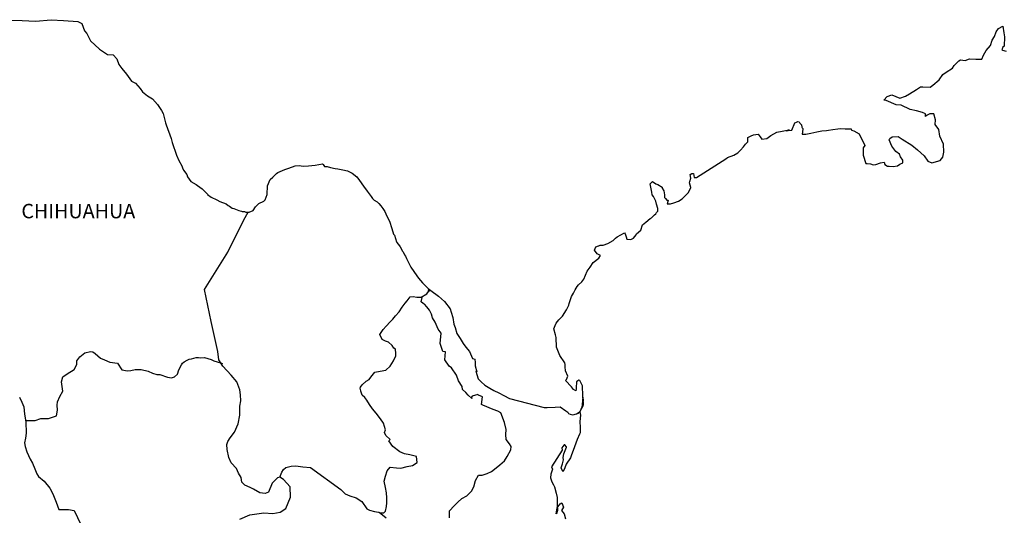
# Model space of a CAD drawing. Extents: x 643090 to 645490, y 2050572 to 2052372.
# Drawn here: x 645170 to 645333, y 2052118 to 2052200 of the extents above; entities that cross this region are included whole.
import ezdxf

# ---------------------------------------------------------------- set-up
doc = ezdxf.new("R2010")
doc.units = 0
doc.header["$LTSCALE"] = 40
doc.header["$MEASUREMENT"] = 0
doc.layers.add('Lomo', color=7, linetype='Continuous')
doc.styles.add('ROMANS', font='romans.shx')

msp = doc.modelspace()

# ---------------------------------------------------------------- linework, layer by layer
at = {"layer": 'Lomo', "color": 7, "linetype": 'Continuous'}
for points in [[(645168.11, 2052200.28), (645170.07, 2052200.23), (645172.32, 2052200.14), (645174.92, 2052200.38), (645176.93, 2052200.24), (645179.33, 2052200.1), (645179.97, 2052199.75), (645180.41, 2052198.56), (645180.8, 2052198.07), (645181.44, 2052196.89), (645182.91, 2052195.51), (645184.24, 2052194.62), (645185.17, 2052194.57), (645185.8, 2052193.88), (645186.15, 2052192.95), (645186.64, 2052192.31), (645187.38, 2052191.37), (645188.21, 2052190.18), (645188.9, 2052189.84), (645189.69, 2052188.95), (645190.08, 2052188.41), (645190.91, 2052187.72), (645191.7, 2052187.23), (645192.53, 2052186.29), (645193.22, 2052185.3), (645193.51, 2052184.81), (645193.85, 2052183.28), (645193.96, 2052182.93), (645194.84, 2052180.67), (645194.99, 2052180.02), (645195.68, 2052177.91), (645196.07, 2052177.01), (645196.61, 2052176.13), (645196.71, 2052175.78), (645196.86, 2052175.39), (645197.4, 2052174.69), (645197.5, 2052174.3), (645198.09, 2052173.51), (645198.97, 2052173.02), (645199.16, 2052172.87), (645199.95, 2052172.33), (645200.83, 2052171.44), (645200.83, 2052171.35), (645201.47, 2052170.95), (645202.4, 2052170.46), (645202.89, 2052170.21), (645203.92, 2052169.82), (645204.26, 2052169.57), (645204.47, 2052169.43), (645204.95, 2052169.08), (645205.2, 2052169.03), (645205.78, 2052168.83), (645206.03, 2052168.73), (645206.47, 2052168.59), (645206.62, 2052168.54), (645206.96, 2052168.54), (645207.21, 2052168.44), (645207.74, 2052168.44), (645208.43, 2052168.73), (645208.82, 2052169.33), (645209.12, 2052169.67), (645209.36, 2052169.88), (645210.19, 2052170.27), (645210.44, 2052170.47), (645210.44, 2052170.47), (645210.73, 2052171.35), (645210.82, 2052172.79), (645211.27, 2052173.87), (645211.71, 2052174.27), (645212.29, 2052174.86), (645212.49, 2052175.01), (645212.93, 2052175.21), (645213.67, 2052175.5), (645214.35, 2052175.75), (645215.38, 2052176.15), (645216.06, 2052176.2), (645216.7, 2052176.1), (645217.63, 2052176.15), (645218.71, 2052176.25), (645219.93, 2052176.45), (645220.03, 2052176.35), (645220.28, 2052176), (645220.71, 2052176), (645221.26, 2052175.86), (645222.04, 2052175.71), (645222.48, 2052175.61), (645223.32, 2052175.46), (645224.1, 2052175.32), (645224.83, 2052174.92), (645225.62, 2052174.28), (645226.06, 2052173.69), (645226.75, 2052172.75), (645227.34, 2052171.91), (645227.98, 2052171.03), (645228.22, 2052170.73), (645228.52, 2052170.43), (645229.01, 2052170.14), (645229.26, 2052169.9), (645229.59, 2052169.5), (645229.94, 2052169.06), (645230.28, 2052168.56), (645230.63, 2052167.77), (645231.07, 2052166.93), (645231.41, 2052165.75), (645231.71, 2052164.81), (645231.86, 2052164.61), (645232.21, 2052163.49), (645232.25, 2052163.43), (645232.7, 2052162.84), (645232.79, 2052162.69), (645233.23, 2052161.95), (645233.33, 2052161.85), (645233.53, 2052161.36), (645233.68, 2052161.11), (645233.87, 2052160.77), (645234.61, 2052159.29), (645235.59, 2052157.86), (645235.84, 2052157.46), (645236.53, 2052156.73), (645237.45, 2052155.78), (645237.9, 2052155.44), (645239.17, 2052154.51), (645240.2, 2052153.62), (645241.09, 2052152.38), (645241.28, 2052151.85), (645241.58, 2052150.95), (645241.73, 2052149.87), (645241.92, 2052149.28), (645242.23, 2052148.29), (645242.76, 2052147.45), (645243.3, 2052146.62), (645243.7, 2052146.03), (645244.34, 2052145.33), (645244.83, 2052144.15), (645245.22, 2052144.05), (645245.26, 2052143.51), (645245.27, 2052142.92), (645245.56, 2052141.93), (645245.36, 2052142.03), (645245.76, 2052140.79), (645246.25, 2052140.25), (645246.89, 2052139.71), (645247.68, 2052139.22), (645248.36, 2052138.82), (645249.19, 2052138.43), (645250.03, 2052137.99), (645250.96, 2052137.49), (645256.74, 2052136.02), (645257.23, 2052136.02), (645258.55, 2052136.07), (645259.39, 2052136.12), (645260.32, 2052135.48), (645260.62, 2052135.23), (645260.76, 2052135.03), (645261.01, 2052134.89), (645261.45, 2052134.79), (645262.08, 2052134.94), (645262.67, 2052135.38), (645262.82, 2052135.63), (645263.11, 2052136.18), (645263.26, 2052136.52), (645263.16, 2052137.36), (645263.11, 2052137.75), (645262.96, 2052135.97), (645263.16, 2052136.67), (645263.16, 2052136.67), (645263.26, 2052137.26), (645263.11, 2052137.95), (645263.06, 2052139.63), (645262.61, 2052140.52), (645262.47, 2052140.56), (645262.42, 2052140.56), (645262.32, 2052140.42), (645262.08, 2052140.27), (645262.08, 2052139.87), (645262.03, 2052139.68), (645262.03, 2052139.09), (645261.98, 2052138.79), (645261.59, 2052138.98), (645261.44, 2052139.23), (645261.24, 2052139.47), (645260.26, 2052140.51), (645260.41, 2052140.66), (645260.65, 2052141.2), (645260.26, 2052142.1), (645260.21, 2052142.78), (645260.21, 2052143.13), (645260.16, 2052143.43), (645259.33, 2052144.66), (645258.74, 2052146.04), (645258.68, 2052147.62), (645258.59, 2052148.06), (645258.34, 2052149.05), (645258.53, 2052149.6), (645258.68, 2052150.04), (645259.17, 2052150.58), (645259.76, 2052151.17), (645260.44, 2052152.21), (645260.79, 2052153), (645260.88, 2052153.3), (645261.27, 2052154.43), (645261.57, 2052154.97), (645261.86, 2052155.52), (645262.2, 2052156.11), (645262.4, 2052156.36), (645262.98, 2052156.9), (645263.28, 2052157.34), (645263.28, 2052157.34), (645263.86, 2052158.63), (645264.35, 2052159.32), (645264.84, 2052160.06), (645265.77, 2052160.8), (645266.06, 2052161.24), (645265.52, 2052161.54), (645265.08, 2052162.13), (645265.27, 2052162.68), (645265.72, 2052162.87), (645265.77, 2052162.87), (645266.01, 2052162.97), (645266.26, 2052162.97), (645266.5, 2052162.97), (645267.28, 2052163.22), (645268.16, 2052163.71), (645268.56, 2052164.11), (645268.85, 2052164.36), (645269.44, 2052164.7), (645270.07, 2052165), (645270.13, 2052164.85), (645270.32, 2052164.36), (645270.42, 2052163.96), (645271.11, 2052163.92), (645271.54, 2052164.11), (645271.99, 2052164.65), (645272.04, 2052164.85), (645272.77, 2052165.45), (645273.06, 2052166.33), (645273.6, 2052166.78), (645274.33, 2052167.38), (645274.53, 2052167.52), (645275.02, 2052168.01), (645275.27, 2052168.16), (645275.36, 2052168.36), (645275.56, 2052168.61), (645275.56, 2052169.05), (645275.36, 2052169.74), (645275.26, 2052170.29), (645274.87, 2052171.03), (645274.62, 2052171.32), (645274.58, 2052171.76), (645274.28, 2052173.14), (645274.72, 2052173.54), (645275.26, 2052173.15), (645275.6, 2052173.05), (645276.29, 2052172.6), (645276.29, 2052172.41), (645276.58, 2052171.96), (645276.68, 2052171.32), (645276.68, 2052170.88), (645276.83, 2052170.68), (645277.08, 2052170.43), (645277.32, 2052170.43), (645277.12, 2052169.8), (645277.66, 2052169.8), (645278.25, 2052169.99), (645278.98, 2052170.29), (645279.62, 2052170.64), (645279.62, 2052170.64), (645280.21, 2052171.27), (645280.6, 2052171.67), (645281.04, 2052172.46), (645281.04, 2052172.51), (645280.85, 2052173.3), (645280.89, 2052173.55), (645281.04, 2052174.09), (645280.94, 2052174.68), (645281.23, 2052174.88), (645281.43, 2052174.88), (645281.48, 2052174.88), (645281.62, 2052174.19), (645282.01, 2052174.19), (645286.86, 2052177.3), (645287.16, 2052177.5), (645288.18, 2052177.89), (645288.87, 2052178.29), (645289.31, 2052178.74), (645289.8, 2052179.28), (645290.15, 2052179.73), (645290.49, 2052180.12), (645290.54, 2052180.81), (645291.07, 2052181.11), (645291.46, 2052181.26), (645292.25, 2052181.41), (645292.54, 2052180.96), (645292.83, 2052180.57), (645293.67, 2052180.67), (645294.31, 2052181.16), (645294.84, 2052181.45), (645295.33, 2052181.7), (645297.39, 2052182.1), (645296.9, 2052181.95), (645297.19, 2052182.01), (645297.79, 2052182.05), (645298.32, 2052183.24), (645298.57, 2052183.38), (645298.81, 2052183.48), (645299.01, 2052183.44), (645299.16, 2052183.19), (645299.4, 2052182.94), (645299.45, 2052182.55), (645299.55, 2052182.45), (645299.64, 2052182.3), (645299.64, 2052182.3), (645299.64, 2052182.2), (645299.55, 2052181.41), (645299.94, 2052181.41), (645300.08, 2052181.41), (645300.08, 2052181.41), (645300.13, 2052181.41), (645300.97, 2052181.56), (645301.46, 2052181.66), (645301.95, 2052181.76), (645302.78, 2052181.91), (645303.57, 2052182.01), (645303.91, 2052182.06), (645304.64, 2052182.15), (645305.47, 2052182.25), (645305.96, 2052182.31), (645306.65, 2052182.26), (645307.68, 2052182.26), (645307.73, 2052182.07), (645308.12, 2052181.91), (645309, 2052181.42), (645309.94, 2052179.5), (645309.65, 2052179.1), (645309.65, 2052177.92), (645310.09, 2052176.54), (645310.29, 2052176.49), (645310.87, 2052176.44), (645311.31, 2052176.29), (645311.76, 2052176.34), (645312.54, 2052176.64), (645313.13, 2052176.74), (645313.23, 2052176.34), (645313.67, 2052176.1), (645313.96, 2052176.05), (645314.65, 2052176), (645315.33, 2052176.15), (645315.72, 2052176.39), (645316.21, 2052176.64), (645316.21, 2052177.09), (645315.87, 2052177.63), (645315.67, 2052178.07), (645315.08, 2052178.52), (645314.4, 2052179.41), (645313.95, 2052180.44), (645314.1, 2052180.69), (645314.49, 2052180.93), (645315.47, 2052180.98), (645316.11, 2052180.54), (645317.73, 2052179.55), (645318.66, 2052178.81), (645319.79, 2052177.78), (645320.38, 2052176.89), (645321.06, 2052176.64), (645322.44, 2052176.99), (645322.88, 2052177.54), (645323.02, 2052178.38), (645323.02, 2052178.38), (645322.97, 2052179.75), (645322.38, 2052181.04), (645322.23, 2052182.17), (645321.6, 2052183.01), (645321.64, 2052183.75), (645321.39, 2052184.74), (645320.71, 2052184.74), (645320.27, 2052184.55), (645320.02, 2052184.34), (645319.98, 2052184.74), (645319.49, 2052184.98), (645318.5, 2052185.23), (645317.48, 2052185.48), (645315.96, 2052186.17), (645315.12, 2052186.27), (645313.46, 2052186.95), (645313.06, 2052187), (645313.61, 2052187.64), (645314.43, 2052187.89), (645315.76, 2052187.35), (645316.69, 2052187.7), (645317.32, 2052188.09), (645318.5, 2052188.79), (645319.18, 2052189.23), (645319.53, 2052189.23), (645320.76, 2052189.18), (645321.24, 2052189.53), (645322.27, 2052190.42), (645322.86, 2052191.31), (645323.4, 2052191.65), (645324.47, 2052192.34), (645324.77, 2052192.78), (645325.55, 2052193.53), (645325.8, 2052193.73), (645326.57, 2052193.62), (645327.31, 2052193.87), (645328.34, 2052193.83), (645329.32, 2052193.83), (645329.61, 2052194.52), (645330.05, 2052195.26), (645330.79, 2052196.1), (645331.08, 2052196.99), (645331.47, 2052197.58), (645331.72, 2052198.37), (645332.11, 2052198.91), (645332.84, 2052199.31), (645332.99, 2052198.22), (645333.09, 2052197.54), (645333.04, 2052196), (645332.84, 2052195.81), (645332.65, 2052195.36), (645332.75, 2052195.31), (645333.39, 2052195.16)], [(645206.22, 2052117.48), (645207.89, 2052118.22), (645210.19, 2052118.56), (645211.67, 2052118.41), (645212.89, 2052118.65), (645213.83, 2052119.24), (645214.61, 2052121.16), (645214.56, 2052122.84), (645213.48, 2052124.07), (645212.84, 2052124.47), (645212.45, 2052124.37), (645211.56, 2052123.48), (645210.98, 2052121.96), (645210.44, 2052121.76), (645209.55, 2052121.86), (645208.47, 2052122.45), (645207.93, 2052122.75), (645207.05, 2052123.1), (645206.56, 2052123.64), (645206.41, 2052124.38), (645206.41, 2052124.38), (645206.01, 2052125.12), (645205.68, 2052125.91), (645204.79, 2052126.85), (645204.39, 2052127.73), (645204.1, 2052129.07), (645204.05, 2052129.86), (645204.24, 2052130.4), (645204.63, 2052130.99), (645205.32, 2052131.92), (645205.96, 2052133.31), (645206.21, 2052134.73), (645206.2, 2052136.22), (645206.35, 2052137.15), (645206.3, 2052138.14), (645206.2, 2052138.97), (645205.71, 2052140.3), (645204.77, 2052141.39), (645203.4, 2052142.87), (645202.71, 2052143.91), (645202.56, 2052145.33), (645201.43, 2052150.27), (645200.35, 2052155.6), (645204.22, 2052161.8), (645206.86, 2052167.17), (645207.6, 2052168.44)], [(645212.84, 2052124.47), (645213.19, 2052125.31), (645213.43, 2052125.75), (645213.87, 2052126.05), (645214.71, 2052126.29), (645215.49, 2052126.34), (645216.67, 2052126.19), (645217.95, 2052126.03), (645222.96, 2052122.43), (645223.7, 2052121.69), (645224.48, 2052121.34), (645225.51, 2052121.05), (645226.45, 2052120.4), (645227.29, 2052119.22), (645227.73, 2052118.97), (645228.56, 2052118.78), (645229.2, 2052118.62), (645229.54, 2052118.53), (645230.13, 2052118.53), (645230.38, 2052118.82), (645230.53, 2052119.61), (645230.62, 2052120.2), (645230.62, 2052121.04), (645230.57, 2052121.83), (645230.37, 2052122.76), (645230.18, 2052123.8), (645230.37, 2052124.64), (645230.67, 2052125.48), (645231.16, 2052126.12), (645232.19, 2052126.01), (645232.92, 2052125.97), (645233.96, 2052126.21), (645234.89, 2052126.4), (645235.63, 2052126.9), (645235.53, 2052127.88), (645234.4, 2052128.18), (645233.56, 2052128.33), (645232.78, 2052128.68), (645231.59, 2052129.52), (645230.91, 2052130.5), (645231.16, 2052130.71), (645230.42, 2052131.39), (645230.22, 2052131.89), (645230.37, 2052132.33), (645230.07, 2052133.41), (645229.53, 2052134.15), (645228.85, 2052135.09), (645228.25, 2052135.79), (645227.72, 2052136.52), (645227.27, 2052137.22), (645226.98, 2052137.66), (645226.53, 2052138.06), (645226.29, 2052138.7), (645226.29, 2052138.79), (645226.19, 2052139.23), (645226.24, 2052139.39), (645226.24, 2052139.39), (645226.53, 2052139.78), (645227.17, 2052140.37), (645227.66, 2052140.66), (645227.96, 2052141.06), (645228.6, 2052141.89), (645229.52, 2052142.04), (645230.46, 2052142.24), (645231.14, 2052142.88), (645231.69, 2052143.77), (645232.08, 2052144.6), (645232.08, 2052144.99), (645232.02, 2052145.68), (645231.78, 2052145.89), (645231.49, 2052146.33), (645230.9, 2052146.87), (645230.4, 2052147.02), (645229.81, 2052147.32), (645229.47, 2052148.16), (645230.01, 2052148.94), (645230.51, 2052149.53), (645231.14, 2052150.22), (645231.58, 2052150.67), (645232.07, 2052151.21), (645232.66, 2052151.9), (645233.15, 2052152.69), (645233.64, 2052153.32), (645233.99, 2052153.72), (645234.48, 2052154.36), (645234.97, 2052154.45), (645235.61, 2052154.31), (645236.29, 2052154.31), (645237.23, 2052154.9), (645237.52, 2052155.29), (645237.72, 2052155.58), (645237.51, 2052155.27), (645237.59, 2052155.68)], [(645240.99, 2052117.72), (645240.99, 2052118.85), (645241.77, 2052119.69), (645242.41, 2052120.33), (645243.05, 2052120.92), (645243.88, 2052121.36), (645244.66, 2052122.15), (645245.06, 2052122.84), (645245.3, 2052123.92), (645245.84, 2052124.81), (645246.43, 2052124.81), (645247.27, 2052125.06), (645247.95, 2052125.4), (645248.49, 2052125.79), (645249.33, 2052126.48), (645250.11, 2052127.17), (645250.56, 2052127.91), (645251.2, 2052128.99), (645251.24, 2052129.54), (645250.95, 2052129.98), (645250.4, 2052130.72), (645250.36, 2052131.56), (645250.4, 2052132.34), (645250.11, 2052133.53), (645249.52, 2052135.11), (645249.03, 2052135.41), (645248.24, 2052135.66), (645246.53, 2052136.4), (645246.32, 2052136.5), (645246.47, 2052137.77), (645245.83, 2052138.07), (645245.69, 2052138.17), (645244.75, 2052137.88), (645244.66, 2052137.73), (645244.7, 2052137.49), (645244.11, 2052138.08), (645243.72, 2052138.52), (645243.18, 2052139.01), (645243.08, 2052139.51), (645242.49, 2052140.44), (645242.14, 2052141.38), (645241.31, 2052142.61), (645240.97, 2052142.86), (645240.23, 2052143.95), (645240.33, 2052145.28), (645239.89, 2052145.33), (645239.44, 2052146.66), (645239.64, 2052148.34), (645239.1, 2052149.02), (645238.6, 2052150.17), (645238.21, 2052150.9), (645238.02, 2052151.49), (645237.67, 2052152.19), (645237.23, 2052152.73), (645236.84, 2052153.17), (645236.64, 2052153.27), (645236.29, 2052153.57), (645236.55, 2052154.47)], [(645170.66, 2052133.84), (645172.27, 2052133.85), (645173.2, 2052134.19), (645174.43, 2052134.19), (645175.76, 2052134.63), (645175.95, 2052135.57), (645175.9, 2052136.4), (645175.95, 2052136.95), (645176.34, 2052137.84), (645176.83, 2052138.72), (645176.64, 2052140.25), (645176.83, 2052141.09), (645177.57, 2052141.63), (645178.69, 2052142.32), (645179.14, 2052143.16), (645179.18, 2052143.75), (645179.63, 2052144.43), (645180.46, 2052145.07), (645181.45, 2052145.32), (645181.79, 2052145.27), (645182.18, 2052144.97), (645183.07, 2052144.23), (645183.75, 2052143.94), (645184.63, 2052143.54), (645185.92, 2052143.35), (645186.6, 2052142.26), (645187.54, 2052142.11), (645188.13, 2052142.16), (645188.86, 2052142.35), (645189.84, 2052142.3), (645190.97, 2052142.05), (645191.71, 2052141.71), (645192.45, 2052141.5), (645192.94, 2052141.5), (645194.22, 2052141.06), (645194.86, 2052140.96), (645195.39, 2052141.11), (645195.84, 2052141.55), (645196.08, 2052142.29), (645196.52, 2052143.08), (645196.72, 2052143.37), (645196.97, 2052143.62), (645197.46, 2052143.86), (645197.8, 2052144.06), (645198.19, 2052144.11), (645198.98, 2052144.31), (645199.37, 2052144.31), (645199.71, 2052144.26), (645200.35, 2052144.31), (645200.9, 2052144.16), (645201.43, 2052143.96), (645201.88, 2052143.76), (645202.46, 2052143.61), (645203.16, 2052143.37), (645203.35, 2052143.32), (645203.35, 2052143.32)], [(645169.66, 2052137.75), (645170.01, 2052136.91), (645170.35, 2052136.12), (645170.45, 2052134.89), (645170.7, 2052133.66), (645170.75, 2052131.78), (645170.65, 2052130.94), (645170.46, 2052130.15), (645170.6, 2052129.52), (645170.85, 2052128.68), (645171.39, 2052127.44), (645171.79, 2052126.75), (645172.18, 2052125.81), (645172.52, 2052124.98), (645172.81, 2052124.58), (645173.75, 2052123.79), (645174.69, 2052122.61), (645175.17, 2052121.71), (645175.72, 2052120.29), (645176.16, 2052119.1), (645177.78, 2052119.1), (645178.71, 2052118.9), (645181.91, 2052112.19)], [(645262.08, 2052134.94), (645262.33, 2052135.09), (645262.62, 2052135.29)], [(645230.48, 2052117.64), (645229.32, 2052118.6)]]:
    msp.add_lwpolyline(points, dxfattribs=at)
at = {"layer": 'Lomo', "color": 5, "linetype": 'Continuous'}
msp.add_lwpolyline([(645262.62, 2052135.29), (645262.77, 2052134.74), (645262.63, 2052133.7), (645262.67, 2052132.67), (645262.67, 2052131.83), (645262.58, 2052131.59), (645262.19, 2052130.69), (645261.5, 2052128.87), (645261.26, 2052128.18), (645261.07, 2052127.68), (645260.34, 2052126.6), (645260.14, 2052126.01), (645259.85, 2052125.41), (645259.8, 2052125.41), (645259.55, 2052126.01), (645259.74, 2052126.69), (645259.94, 2052127.34), (645259.89, 2052127.73), (645259.99, 2052128.33), (645260.43, 2052129.46), (645260.43, 2052129.51), (645260.13, 2052129.8), (645260.03, 2052129.8), (645259.79, 2052129.56), (645259.64, 2052129.31), (645259.69, 2052128.92), (645257.94, 2052126.15), (645258.08, 2052125.76), (645257.84, 2052124.97), (645257.79, 2052124.33), (645257.98, 2052123.68), (645258.28, 2052123.19), (645258.43, 2052122.84), (645258.72, 2052121.81), (645258.87, 2052121.07), (645258.88, 2052119.93), (645258.92, 2052118.9), (645258.83, 2052118.55), (645258.73, 2052118.35), (645258.88, 2052119.34), (645259.37, 2052120.03), (645259.66, 2052120.18), (645259.95, 2052119.49), (645259.61, 2052118.9), (645260.05, 2052118.35), (645260.25, 2052117.52)], dxfattribs=at)

# ---------------------------------------------------------------- texts
at = {"layer": 'Lomo', "color": 7, "style": 'ROMANS'}
msp.add_text('CHIHUAHUA', height=2.4, dxfattribs=at).set_placement((645169.95, 2052167.42))

doc.saveas('drawing.dxf')
